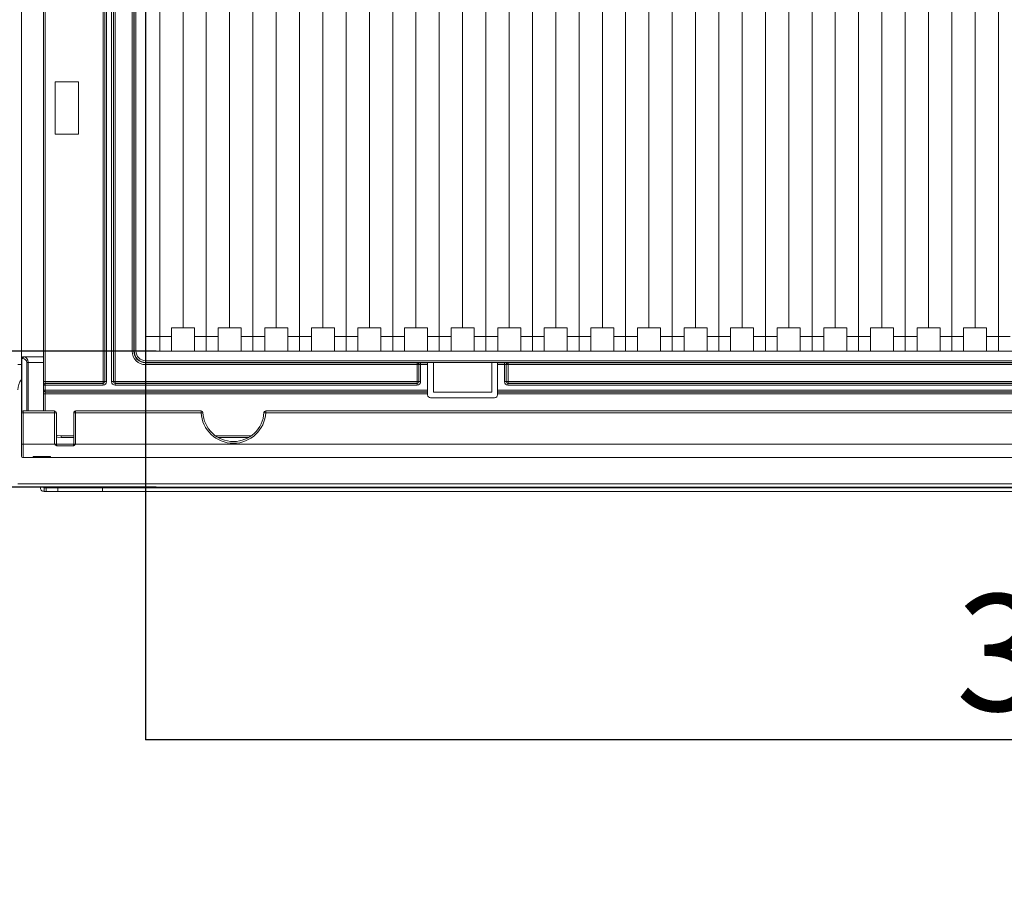
# Model space of a CAD drawing. Units: millimetres. Extents: x 487 to 794, y -42 to 152.
# Drawn here: x 541 to 557, y 25 to 40 of the extents above; entities that cross this region are included whole.
import ezdxf

# ---------------------------------------------------------------- set-up
doc = ezdxf.new("R2010")
doc.units = ezdxf.units.MM
doc.header["$PDSIZE"] = -1
doc.layers.add('SLD-0', color=179, linetype='Continuous')
doc.styles.add('SLDTEXTSTYLE0', font='TXT', dxfattribs={"width": 0.638186})
doc.dimstyles.new('SLDDIMSTYLE0', dxfattribs={"dimtxt": 2, "dimasz": 3.302, "dimexe": 0, "dimexo": 0.0625, "dimgap": 0.5, "dimtad": 1, "dimdec": 0, "dimlfac": 10, "dimrnd": 1e-09, "dimzin": 12, "dimdsep": 46, "dimtxsty": 'SLDTEXTSTYLE0', "dimblk1": 'NONE', "dimblk2": 'NONE', "dimsah": 1, "dimcen": 0.09, "dimadec": 0, "dimazin": 3, "dimtfac": 1, "dimtdec": 1, "dimtofl": 0, "dimtmove": 0, "dimatfit": 3, "dimldrblk": 'NONE', "dimfxl": 1, "dimfrac": 2, "dimtolj": 1, "dimtzin": 12, "dimarcsym": 0})

# ---------------------------------------------------------------- blocks, each defined once
blk = doc.blocks.new('_D_23')
at = {"layer": 'Defpoints', "color": 0, "linetype": 'Continuous'}
for p in [(530.631, 50.852), (542.936, 50.852), (542.936, 34.502)]:
    blk.add_point(p, dxfattribs=at)
at = {"layer": 'SLD-0', "color": 0, "linetype": 'Continuous', "lineweight": -2}
for p, q in [((542.874, 50.852), (530.631, 50.852)), ((530.631, 34.502), (530.631, 50.852)), ((542.874, 34.502), (530.631, 34.502))]:
    blk.add_line(p, q, dxfattribs=at)
at = {"layer": 'SLD-0', "color": 0, "linetype": 'Continuous', "lineweight": 0, "insert": (528.131, 42.677), "char_height": 2, "attachment_point": 2, "rotation": 90, "style": 'SLDTEXTSTYLE0'}
blk.add_mtext('\\A1;164', dxfattribs=at)
blk = doc.blocks.new('_NONE')
blk = doc.blocks.new('_D_24')
at = {"layer": 'Defpoints', "color": 0, "linetype": 'Continuous'}
for p in [(530.631, 34.502), (542.936, 34.502), (542.936, 32.167)]:
    blk.add_point(p, dxfattribs=at)
at = {"layer": 'SLD-0', "color": 0, "linetype": 'Continuous', "lineweight": -2}
for p, q in [((542.874, 34.502), (530.631, 34.502)), ((530.631, 34.502), (530.631, 32.167)), ((542.874, 32.167), (530.631, 32.167)), ((530.631, 32.167), (530.631, 25.406))]:
    blk.add_line(p, q, dxfattribs=at)
at = {"layer": 'SLD-0', "color": 0, "linetype": 'Continuous', "lineweight": 0, "insert": (528.131, 26.969), "char_height": 2, "attachment_point": 2, "rotation": 90, "style": 'SLDTEXTSTYLE0'}
blk.add_mtext('\\A1;23', dxfattribs=at)
blk = doc.blocks.new('_D_25')
at = {"layer": 'Defpoints', "color": 0, "linetype": 'Continuous'}
for p in [(542.691, 50.602), (573.581, 50.602), (542.691, 27.831)]:
    blk.add_point(p, dxfattribs=at)
at = {"layer": 'SLD-0', "color": 0, "linetype": 'Continuous', "lineweight": -2}
for p, q in [((542.691, 50.54), (542.691, 27.831)), ((573.581, 50.54), (573.581, 27.831)), ((573.581, 27.831), (542.691, 27.831))]:
    blk.add_line(p, q, dxfattribs=at)
at = {"layer": 'SLD-0', "color": 0, "linetype": 'Continuous', "lineweight": 0, "insert": (558.878, 30.331), "char_height": 2, "attachment_point": 2, "style": 'SLDTEXTSTYLE0'}
blk.add_mtext('\\A1;309', dxfattribs=at)

msp = doc.modelspace()

# ---------------------------------------------------------------- linework, layer by layer
at = {"layer": 'SLD-0', "color": 7, "linetype": 'Continuous', "lineweight": 0}
for p, q in [((540.941, 33.982), (540.941, 51.372)), ((540.971, 51.372), (540.971, 33.982)), ((541.962, 33.982), (541.962, 51.372)), ((541.992, 51.372), (541.992, 33.982)), ((541.993, 33.98), (541.993, 51.374)), ((542.023, 51.374), (542.023, 33.98)), ((542.11, 33.98), (542.11, 51.374)), ((542.14, 51.374), (542.14, 33.98)), ((542.141, 33.982), (542.141, 51.372)), ((542.171, 51.372), (542.171, 33.982)), ((540.561, 50.977), (540.561, 34.377)), ((542.462, 34.502), (542.462, 50.852)), ((542.492, 50.852), (542.492, 34.502)), ((542.497, 34.508), (542.497, 50.846)), ((542.527, 50.846), (542.527, 34.508)), ((542.691, 34.532), (542.691, 50.822)), ((542.936, 34.502), (542.936, 50.852)), ((543.736, 34.502), (543.736, 50.852)), ((544.536, 34.502), (544.536, 50.852)), ((545.336, 34.502), (545.336, 50.852)), ((546.136, 34.502), (546.136, 50.852)), ((546.936, 34.502), (546.936, 50.852)), ((547.736, 34.502), (547.736, 50.852)), ((548.536, 34.502), (548.536, 50.852)), ((549.336, 34.502), (549.336, 50.852)), ((550.136, 34.502), (550.136, 50.852)), ((550.936, 34.502), (550.936, 50.852)), ((551.736, 34.502), (551.736, 50.852)), ((552.536, 34.502), (552.536, 50.852)), ((553.336, 34.502), (553.336, 50.852)), ((554.136, 34.502), (554.136, 50.852)), ((554.936, 34.502), (554.936, 50.852)), ((555.736, 34.502), (555.736, 50.852)), ((556.536, 34.502), (556.536, 50.852)), ((557.336, 34.502), (557.336, 50.852)), ((543.336, 34.902), (543.336, 42.427)), ((544.136, 34.902), (544.136, 42.427)), ((544.936, 34.902), (544.936, 42.427)), ((545.736, 34.902), (545.736, 42.427)), ((546.536, 34.902), (546.536, 42.427)), ((547.336, 34.902), (547.336, 42.427)), ((548.136, 34.902), (548.136, 42.427)), ((548.936, 34.902), (548.936, 42.427)), ((549.736, 34.902), (549.736, 42.427)), ((550.536, 34.902), (550.536, 42.427)), ((551.336, 34.902), (551.336, 42.427)), ((552.136, 34.902), (552.136, 42.427)), ((552.936, 34.902), (552.936, 42.427)), ((553.736, 34.902), (553.736, 42.427)), ((554.536, 34.902), (554.536, 42.427)), ((555.336, 34.902), (555.336, 42.427)), ((556.136, 34.902), (556.136, 42.427)), ((556.936, 34.902), (556.936, 42.427)), ((541.141, 39.127), (541.141, 38.227)), ((541.541, 39.127), (541.141, 39.127)), ((541.541, 38.227), (541.541, 39.127)), ((541.141, 38.227), (541.541, 38.227)), ((543.139, 34.902), (543.139, 34.752)), ((543.139, 34.902), (543.534, 34.902)), ((543.534, 34.902), (543.534, 34.752)), ((543.939, 34.902), (543.939, 34.752)), ((543.939, 34.902), (544.334, 34.902)), ((544.334, 34.902), (544.334, 34.752)), ((544.739, 34.902), (544.739, 34.752)), ((544.739, 34.902), (545.134, 34.902)), ((545.134, 34.902), (545.134, 34.752)), ((545.539, 34.902), (545.539, 34.752)), ((545.539, 34.902), (545.934, 34.902)), ((545.934, 34.902), (545.934, 34.752)), ((546.339, 34.902), (546.734, 34.902)), ((546.339, 34.902), (546.339, 34.752)), ((546.734, 34.902), (546.734, 34.752)), ((547.139, 34.902), (547.139, 34.752)), ((547.139, 34.902), (547.534, 34.902)), ((547.534, 34.902), (547.534, 34.752)), ((547.939, 34.902), (548.334, 34.902)), ((547.939, 34.902), (547.939, 34.752)), ((548.334, 34.902), (548.334, 34.752)), ((548.739, 34.902), (549.134, 34.902)), ((548.739, 34.902), (548.739, 34.752)), ((549.134, 34.902), (549.134, 34.752)), ((549.539, 34.902), (549.539, 34.752)), ((549.539, 34.902), (549.934, 34.902)), ((549.934, 34.902), (549.934, 34.752)), ((550.339, 34.902), (550.339, 34.752)), ((550.339, 34.902), (550.734, 34.902)), ((550.734, 34.902), (550.734, 34.752)), ((551.139, 34.902), (551.139, 34.752)), ((551.139, 34.902), (551.534, 34.902)), ((551.534, 34.902), (551.534, 34.752)), ((551.939, 34.902), (552.334, 34.902)), ((551.939, 34.902), (551.939, 34.752)), ((552.334, 34.902), (552.334, 34.752)), ((552.739, 34.902), (553.134, 34.902)), ((552.739, 34.902), (552.739, 34.752)), ((553.134, 34.902), (553.134, 34.752)), ((553.539, 34.902), (553.539, 34.752)), ((553.539, 34.902), (553.934, 34.902)), ((553.934, 34.902), (553.934, 34.752)), ((554.339, 34.902), (554.734, 34.902)), ((554.339, 34.902), (554.339, 34.752)), ((554.734, 34.902), (554.734, 34.752)), ((555.139, 34.902), (555.139, 34.752)), ((555.139, 34.902), (555.534, 34.902)), ((555.534, 34.902), (555.534, 34.752)), ((555.939, 34.902), (555.939, 34.752)), ((555.939, 34.902), (556.334, 34.902)), ((556.334, 34.902), (556.334, 34.752)), ((556.739, 34.902), (557.134, 34.902)), ((556.739, 34.902), (556.739, 34.752)), ((557.134, 34.902), (557.134, 34.752)), ((542.691, 34.752), (542.936, 34.752)), ((542.936, 34.752), (542.936, 34.502)), ((543.139, 34.752), (542.936, 34.752)), ((543.139, 34.752), (543.139, 34.502)), ((543.534, 34.752), (543.534, 34.502)), ((543.736, 34.752), (543.534, 34.752)), ((543.736, 34.752), (543.736, 34.502)), ((543.939, 34.752), (543.736, 34.752)), ((543.939, 34.752), (543.939, 34.502)), ((544.334, 34.752), (544.334, 34.502)), ((544.536, 34.752), (544.334, 34.752)), ((544.536, 34.752), (544.536, 34.502)), ((544.739, 34.752), (544.536, 34.752)), ((544.739, 34.752), (544.739, 34.502)), ((545.134, 34.752), (545.134, 34.502)), ((545.336, 34.752), (545.134, 34.752)), ((545.336, 34.752), (545.336, 34.502)), ((545.539, 34.752), (545.336, 34.752)), ((545.539, 34.752), (545.539, 34.502)), ((545.934, 34.752), (545.934, 34.502)), ((546.136, 34.752), (545.934, 34.752)), ((546.136, 34.752), (546.136, 34.502)), ((546.339, 34.752), (546.136, 34.752)), ((546.339, 34.752), (546.339, 34.502)), ((546.734, 34.752), (546.734, 34.502)), ((546.936, 34.752), (546.734, 34.752)), ((546.936, 34.752), (546.936, 34.502)), ((547.139, 34.752), (546.936, 34.752)), ((547.139, 34.752), (547.139, 34.502)), ((547.534, 34.752), (547.534, 34.502)), ((547.736, 34.752), (547.534, 34.752)), ((547.736, 34.752), (547.736, 34.502)), ((547.939, 34.752), (547.736, 34.752)), ((547.939, 34.752), (547.939, 34.502)), ((548.334, 34.752), (548.334, 34.502)), ((548.536, 34.752), (548.334, 34.752)), ((548.536, 34.752), (548.536, 34.502)), ((548.739, 34.752), (548.536, 34.752)), ((548.739, 34.752), (548.739, 34.502)), ((549.134, 34.752), (549.134, 34.502)), ((549.336, 34.752), (549.134, 34.752)), ((549.336, 34.752), (549.336, 34.502)), ((549.539, 34.752), (549.336, 34.752)), ((549.539, 34.752), (549.539, 34.502)), ((549.934, 34.752), (549.934, 34.502)), ((550.136, 34.752), (549.934, 34.752)), ((550.136, 34.752), (550.136, 34.502)), ((550.339, 34.752), (550.136, 34.752)), ((550.339, 34.752), (550.339, 34.502)), ((550.734, 34.752), (550.734, 34.502)), ((550.936, 34.752), (550.734, 34.752)), ((550.936, 34.752), (550.936, 34.502)), ((551.139, 34.752), (550.936, 34.752)), ((551.139, 34.752), (551.139, 34.502)), ((551.534, 34.752), (551.534, 34.502)), ((551.736, 34.752), (551.534, 34.752)), ((551.736, 34.752), (551.736, 34.502)), ((551.939, 34.752), (551.736, 34.752)), ((551.939, 34.752), (551.939, 34.502)), ((552.334, 34.752), (552.334, 34.502)), ((552.536, 34.752), (552.334, 34.752)), ((552.536, 34.752), (552.536, 34.502)), ((552.739, 34.752), (552.536, 34.752)), ((552.739, 34.752), (552.739, 34.502)), ((553.134, 34.752), (553.134, 34.502)), ((553.336, 34.752), (553.134, 34.752)), ((553.336, 34.752), (553.336, 34.502)), ((553.539, 34.752), (553.336, 34.752)), ((553.539, 34.752), (553.539, 34.502)), ((553.934, 34.752), (553.934, 34.502)), ((554.136, 34.752), (553.934, 34.752)), ((554.136, 34.752), (554.136, 34.502)), ((554.339, 34.752), (554.136, 34.752)), ((554.339, 34.752), (554.339, 34.502)), ((554.734, 34.752), (554.734, 34.502)), ((554.936, 34.752), (554.734, 34.752)), ((554.936, 34.752), (554.936, 34.502)), ((555.139, 34.752), (554.936, 34.752)), ((555.139, 34.752), (555.139, 34.502)), ((555.534, 34.752), (555.534, 34.502)), ((555.736, 34.752), (555.534, 34.752)), ((555.736, 34.752), (555.736, 34.502)), ((555.939, 34.752), (555.736, 34.752)), ((555.939, 34.752), (555.939, 34.502)), ((556.334, 34.752), (556.334, 34.502)), ((556.536, 34.752), (556.334, 34.752)), ((556.536, 34.752), (556.536, 34.502)), ((556.739, 34.752), (556.536, 34.752)), ((556.739, 34.752), (556.739, 34.502)), ((557.134, 34.752), (557.134, 34.502)), ((557.336, 34.752), (557.134, 34.752)), ((557.336, 34.752), (557.336, 34.502)), ((557.539, 34.752), (557.336, 34.752)), ((542.462, 34.502), (542.492, 34.502)), ((542.492, 34.502), (542.497, 34.508)), ((542.527, 34.508), (542.497, 34.508)), ((573.551, 34.502), (542.721, 34.502)), ((540.561, 33.447), (540.561, 34.377)), ((540.583, 34.377), (540.57, 34.377)), ((540.57, 34.377), (540.57, 33.468)), ((540.591, 34.407), (540.604, 34.407)), ((540.604, 34.407), (540.941, 34.407)), ((542.697, 34.308), (542.697, 34.338)), ((542.697, 34.338), (573.576, 34.338)), ((540.501, 34.277), (540.561, 34.277)), ((540.653, 33.477), (540.653, 34.308)), ((540.674, 34.308), (540.674, 33.477)), ((540.941, 34.308), (540.674, 34.308)), ((542.697, 34.308), (542.692, 34.302)), ((542.692, 34.302), (547.356, 34.302)), ((542.692, 34.272), (542.692, 34.302)), ((547.356, 34.272), (542.692, 34.272)), ((573.576, 34.308), (542.697, 34.308)), ((547.356, 34.302), (547.356, 34.304)), ((547.356, 34.272), (547.356, 34.302)), ((547.356, 33.982), (547.356, 34.272)), ((547.356, 34.272), (547.386, 34.272)), ((547.386, 33.98), (547.386, 34.274)), ((547.416, 34.305), (547.536, 34.305)), ((547.416, 34.275), (547.416, 34.305)), ((547.536, 34.275), (547.416, 34.275)), ((547.416, 34.275), (547.416, 33.98)), ((547.636, 34.307), (547.536, 34.307)), ((547.536, 34.307), (547.536, 34.305)), ((547.536, 34.305), (547.536, 34.275)), ((547.536, 33.834), (547.536, 34.275)), ((548.636, 34.307), (547.636, 34.307)), ((547.636, 33.802), (547.636, 34.307)), ((548.736, 34.307), (548.636, 34.307)), ((548.636, 33.802), (548.636, 34.307)), ((548.736, 34.305), (548.736, 34.307)), ((548.736, 34.305), (548.855, 34.305)), ((548.736, 34.275), (548.736, 34.305)), ((548.855, 34.275), (548.736, 34.275)), ((548.736, 34.275), (548.736, 33.834)), ((548.855, 34.305), (548.855, 34.275)), ((548.855, 33.98), (548.855, 34.275)), ((548.885, 34.274), (548.885, 33.98)), ((548.886, 34.272), (548.885, 34.274)), ((548.886, 33.982), (548.886, 34.272)), ((548.886, 34.272), (548.916, 34.272)), ((548.915, 34.304), (548.916, 34.302)), ((548.916, 34.302), (567.357, 34.302)), ((548.916, 34.302), (548.916, 34.272)), ((567.357, 34.272), (548.916, 34.272)), ((548.916, 34.272), (548.916, 33.982)), ((540.971, 33.982), (540.941, 33.982)), ((540.941, 33.922), (540.941, 33.982)), ((540.971, 33.982), (540.971, 33.952)), ((540.971, 33.982), (541.962, 33.982)), ((541.992, 33.982), (541.962, 33.982)), ((541.962, 33.982), (541.962, 33.952)), ((541.992, 33.982), (541.993, 33.98)), ((542.14, 33.98), (542.141, 33.982)), ((542.141, 33.982), (542.171, 33.982)), ((542.171, 33.952), (542.171, 33.982)), ((542.171, 33.982), (547.356, 33.982)), ((547.356, 33.982), (547.386, 33.982)), ((547.356, 33.952), (547.356, 33.982)), ((548.885, 33.98), (548.886, 33.982)), ((548.886, 33.982), (548.916, 33.982)), ((548.916, 33.982), (567.357, 33.982)), ((548.916, 33.982), (548.916, 33.952)), ((540.941, 33.92), (540.941, 33.922)), ((540.941, 33.834), (540.941, 33.92)), ((540.971, 33.92), (540.941, 33.92)), ((540.971, 33.834), (540.941, 33.834)), ((540.941, 33.832), (540.941, 33.834)), ((540.941, 33.772), (540.941, 33.832)), ((540.971, 33.952), (540.971, 33.95)), ((541.962, 33.952), (540.971, 33.952)), ((540.971, 33.95), (540.971, 33.92)), ((540.971, 33.95), (541.963, 33.95)), ((540.971, 33.92), (540.971, 33.834)), ((541.963, 33.92), (540.971, 33.92)), ((540.971, 33.834), (547.536, 33.834)), ((540.971, 33.834), (540.971, 33.804)), ((541.963, 33.95), (541.962, 33.952)), ((541.963, 33.92), (541.963, 33.95)), ((542.023, 33.98), (541.993, 33.98)), ((542.11, 33.98), (542.14, 33.98)), ((542.171, 33.952), (542.17, 33.95)), ((542.17, 33.92), (542.17, 33.95)), ((542.17, 33.95), (547.356, 33.95)), ((547.356, 33.92), (542.17, 33.92)), ((547.356, 33.952), (542.171, 33.952)), ((547.356, 33.95), (547.356, 33.952)), ((547.356, 33.92), (547.356, 33.95)), ((547.416, 33.98), (547.386, 33.98)), ((547.536, 33.834), (547.536, 33.804)), ((548.736, 33.834), (567.536, 33.834)), ((548.736, 33.804), (548.736, 33.834)), ((548.885, 33.98), (548.855, 33.98)), ((548.916, 33.952), (548.915, 33.95)), ((548.915, 33.95), (567.358, 33.95)), ((548.915, 33.95), (548.915, 33.92)), ((567.358, 33.92), (548.915, 33.92)), ((567.357, 33.952), (548.916, 33.952)), ((540.971, 33.772), (540.941, 33.772)), ((540.941, 33.477), (540.941, 33.772)), ((547.536, 33.804), (540.971, 33.804)), ((540.971, 33.804), (540.971, 33.802)), ((540.971, 33.802), (547.536, 33.802)), ((540.971, 33.802), (540.971, 33.772)), ((547.536, 33.772), (540.971, 33.772)), ((540.971, 33.772), (540.971, 33.477)), ((547.536, 33.804), (547.536, 33.802)), ((547.536, 33.802), (547.536, 33.772)), ((547.536, 33.772), (547.536, 33.752)), ((547.586, 33.702), (548.686, 33.702)), ((548.636, 33.802), (547.636, 33.802)), ((567.536, 33.804), (548.736, 33.804)), ((548.736, 33.802), (548.736, 33.804)), ((548.736, 33.802), (567.536, 33.802)), ((548.736, 33.772), (548.736, 33.802)), ((567.536, 33.772), (548.736, 33.772)), ((548.736, 33.752), (548.736, 33.772)), ((540.591, 33.447), (540.591, 33.477)), ((540.591, 33.477), (541.131, 33.477)), ((541.131, 33.447), (541.131, 33.477)), ((541.491, 33.447), (541.491, 33.477)), ((541.491, 33.477), (543.647, 33.477)), ((543.647, 33.447), (543.647, 33.477)), ((544.756, 33.477), (544.756, 33.447)), ((544.756, 33.477), (571.897, 33.477)), ((540.561, 32.905), (540.561, 33.447)), ((541.131, 33.447), (540.591, 33.447)), ((540.591, 33.447), (540.591, 32.905)), ((541.131, 32.907), (541.131, 33.447)), ((541.161, 33.447), (541.161, 32.907)), ((541.461, 32.907), (541.461, 33.447)), ((543.647, 33.447), (541.491, 33.447)), ((541.491, 33.447), (541.491, 32.907)), ((571.897, 33.447), (544.756, 33.447)), ((541.161, 33.064), (541.189, 33.057)), ((541.183, 33.028), (541.161, 33.033)), ((541.241, 33.022), (541.183, 33.028)), ((541.189, 33.057), (541.241, 33.052)), ((541.241, 33.052), (541.241, 33.022)), ((541.241, 33.052), (541.461, 33.052)), ((541.461, 33.022), (541.241, 33.022)), ((543.893, 33.052), (544.51, 33.052)), ((544.463, 33.022), (543.939, 33.022)), ((540.561, 32.707), (540.561, 32.905)), ((540.591, 32.905), (541.129, 32.905)), ((540.591, 32.905), (540.591, 32.677)), ((541.161, 32.907), (541.461, 32.907)), ((541.184, 32.877), (541.438, 32.877)), ((541.494, 32.905), (575.431, 32.905)), ((540.761, 32.677), (540.591, 32.677)), ((541.061, 32.693), (540.761, 32.693)), ((540.761, 32.693), (540.761, 32.684)), ((540.761, 32.684), (540.761, 32.679)), ((540.761, 32.679), (540.761, 32.677)), ((540.761, 32.677), (540.777, 32.677)), ((540.777, 32.677), (540.789, 32.678)), ((540.789, 32.678), (540.798, 32.679)), ((540.798, 32.679), (541.061, 32.679)), ((575.431, 32.677), (541.061, 32.677)), ((610.501, 32.227), (540.501, 32.227)), ((610.501, 32.167), (540.501, 32.167)), ((540.951, 32.096), (540.951, 32.156)), ((540.951, 32.156), (540.986, 32.156)), ((540.986, 32.096), (540.986, 32.156)), ((540.986, 32.156), (541.186, 32.156)), ((541.186, 32.156), (541.186, 32.096)), ((541.186, 32.156), (541.951, 32.156)), ((541.951, 32.167), (541.951, 32.156)), ((541.951, 32.096), (541.951, 32.156)), ((541.951, 32.156), (573.751, 32.156)), ((540.951, 32.096), (540.986, 32.096)), ((541.186, 32.096), (540.986, 32.096)), ((541.186, 32.096), (541.951, 32.096)), ((541.951, 32.096), (573.751, 32.096))]:
    msp.add_line(p, q, dxfattribs=at)
for centre, radius, start, end in [((542.721, 34.532), 0.03, 180, 270), ((540.591, 34.377), 0.03, 89.9988, 180), ((540.569, 34.228), 0.149, 89.5176, 92.8937), ((540.597, 34.381), 0.0267, 101.3472, 187.7893), ((540.61, 34.381), 0.0267, 101.3619, 187.7746), ((540.672, 31.737), 2.571, 89.9709, 90.4436), ((547.356, 34.274), 0.03, 359.9984, 90.0013), ((547.356, 34.272), 0.03, 359.9984, 90.0019), ((548.915, 34.274), 0.03, 90.0095, 179.9905), ((548.916, 34.272), 0.03, 90.0006, 179.9991), ((540.801, 33.837), 0.3, 143.1301, 180), ((541.962, 33.982), 0.03, 270.0093, 359.9903), ((542.171, 33.982), 0.03, 180.0097, 269.9907), ((547.356, 33.982), 0.03, 269.9981, 0.0016), ((548.916, 33.982), 0.03, 180.0007, 269.9996), ((540.971, 33.922), 0.03, 90.0013, 179.9926), ((540.971, 33.92), 0.03, 90.0013, 179.9926), ((540.971, 33.834), 0.03, 180.0074, 269.9987), ((540.971, 33.832), 0.03, 180.0074, 269.9987), ((547.586, 33.752), 0.05, 180, 270), ((548.686, 33.752), 0.05, 269.9998, 0), ((540.591, 33.447), 0.03, 89.9988, 180), ((541.131, 33.447), 0.03, 0, 89.9984), ((541.491, 33.447), 0.03, 89.9982, 180), ((543.647, 33.447), 0.03, 3.0986, 89.9997), ((544.756, 33.447), 0.03, 90, 176.9014), ((540.584, 34.307), 0.86, 268.5009, 270.4992), ((541.139, 34.307), 0.86, 269.5004, 271.4996), ((541.484, 34.307), 0.86, 268.5008, 270.4993), ((543.608, 34.308), 0.862, 272.5997, 274.5952), ((544.201, 33.477), 0.555, 183.0986, 356.9014), ((544.201, 33.477), 0.525, 183.0986, 356.9014), ((544.795, 34.307), 0.861, 265.4042, 267.4009), ((540.584, 33.765), 0.86, 268.5005, 270.4996), ((541.191, 32.907), 0.03, 180, 270), ((541.431, 32.907), 0.03, 270, 0), ((540.591, 32.707), 0.03, 180, 270.0012), ((555.065, 32.809), 14.004, 180.4721, 180.5385), ((540.951, 32.162), 0.0655, 175.1832, 270.0007), ((540.951, 32.162), 0.0055, 90, 270)]:
    msp.add_arc(centre, radius, start, end, dxfattribs=at)
for centre, major_axis, ratio, start_param, end_param in [((542.692, 34.502), (-0.163, -0.163), 0.999924, 5.497825, 7.068545), ((542.692, 34.502), (0.141, 0.141), 0.999901, 2.356233, 3.926953), ((542.697, 34.508), (0.141, 0.141), 0.999947, 2.356233, 3.926953), ((542.697, 34.508), (-0.12, -0.12), 0.999924, 5.497825, 7.068545), ((540.583, 34.307), (0.0497, 0.0497), 0.991311, 5.50215, 7.06422), ((540.604, 34.307), (0.0012, 0.1), 0.699922, 4.729498, 6.291567), ((547.416, 34.304), (0.06, 0), 0.008727, 1.570785, 3.141593), ((547.416, 34.274), (0.03, 0), 0.017454, 1.570774, 3.141593), ((548.855, 34.304), (0.06, 0), 0.008727, 0.008864, 1.570796), ((548.855, 34.274), (0.03, 0), 0.017454, 0.008559, 1.570824), ((541.963, 33.98), (-0.0424, 0.0424), 0.999924, 2.356233, 3.926953), ((541.963, 33.98), (0.0212, -0.0212), 0.999772, 5.497825, 7.068545), ((542.17, 33.98), (-0.0424, -0.0424), 0.999924, 5.497826, 7.068545), ((542.17, 33.98), (0.0212, 0.0212), 0.999772, 2.356234, 3.926979), ((547.356, 33.98), (0, -0.06), 0.999962, 6.28318, 7.853982), ((547.356, 33.98), (0, 0.03), 0.999886, 3.141581, 4.712389), ((548.915, 33.98), (-0.0424, -0.0424), 0.999924, 5.497826, 7.068545), ((548.915, 33.98), (0.0212, 0.0212), 0.999772, 2.356234, 3.926936), ((541.131, 32.907), (0.03, 0), 0.008727, 0.000034, 1.570796), ((541.491, 32.907), (0.03, 0), 0.008727, 1.570764, 3.141593)]:
    msp.add_ellipse(centre, major_axis=major_axis, ratio=ratio, start_param=start_param, end_param=end_param, dxfattribs=at)
for points, knots in [([(541.129, 32.905), (541.13, 32.906), (541.131, 32.907), (541.131, 32.907), (541.131, 32.907)], [0, 0, 0, 0, 0.892215, 1, 1, 1, 1]), ([(541.184, 32.877), (541.18, 32.878), (541.169, 32.879), (541.155, 32.887), (541.144, 32.895), (541.138, 32.902), (541.133, 32.905), (541.13, 32.905), (541.129, 32.905)], [0, 0, 0, 0, 0.22865, 0.48964, 0.743506, 0.877159, 0.941303, 1, 1, 1, 1]), ([(541.494, 32.905), (541.492, 32.905), (541.482, 32.903), (541.472, 32.888), (541.454, 32.879), (541.443, 32.878), (541.438, 32.877)], [0, 0, 0, 0, 0.058751, 0.510048, 0.754506, 1, 1, 1, 1]), ([(541.491, 32.907), (541.491, 32.907), (541.492, 32.907), (541.493, 32.906), (541.494, 32.905)], [0, 0, 0, 0, 0.107785, 1, 1, 1, 1])]:
    msp.add_open_spline(points, degree=3, knots=knots, dxfattribs=at)

# ---------------------------------------------------------------- dimensions: what is measured, and where the dimension line sits
for base, p1, p2, picture, middle in [((530.6313957, 50.8522145), (542.9363411, 34.5022143), (542.9363411, 50.8522145), '_D_23', (530.6313957, 42.6772144)), ((530.631, 34.502), (542.936, 32.167), (542.936, 34.502), '_D_24', (530.631, 26.969))]:
    dim = msp.add_linear_dim(base=base, p1=p1, p2=p2, angle=90, dimstyle='SLDDIMSTYLE0', dxfattribs=at)
    dim.commit()
    dim.dimension.update_dxf_attribs({"geometry": picture, "text_midpoint": middle, "dimtype": 160})
dim = msp.add_linear_dim(base=(542.691, 27.831), p1=(573.581, 50.602), p2=(542.691, 50.602), dimstyle='SLDDIMSTYLE0', dxfattribs=at)
dim.commit()
dim.dimension.update_dxf_attribs({"geometry": '_D_25', "text_midpoint": (558.878, 27.831), "dimtype": 160})

doc.saveas('drawing.dxf')
